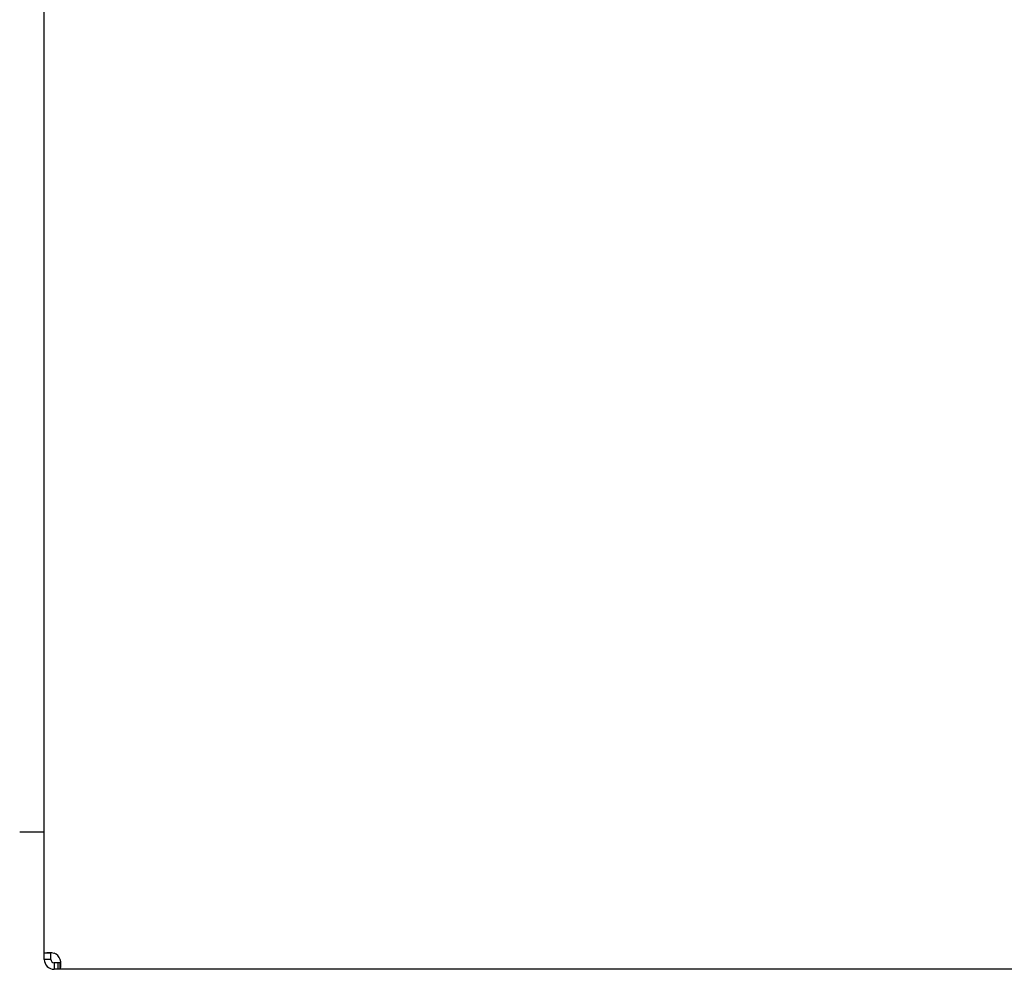
# Model space of a CAD drawing. Extents: x -1199 to 2050, y -959 to 1034.
# Drawn here: x 437 to 734, y -787 to -500 of the extents above; entities that cross this region are included whole.
import ezdxf

# ---------------------------------------------------------------- set-up
doc = ezdxf.new("R2010")
doc.units = 0
doc.layers.get('0').update_dxf_attribs({"linetype": 'CONTINUOUS'})

msp = doc.modelspace()

# ---------------------------------------------------------------- linework, layer by layer
at = {"color": 7, "linetype": 'CONTINUOUS'}
for p, q in [((443.93, -782.09), (443.93, 984.25)), ((436.52, -745.42), (437.43, -745.42)), ((437.43, -745.42), (443.93, -745.42)), ((445.93, -782.09), (443.93, -782.09)), ((443.93, -783.92), (443.93, -782.09)), ((445.93, -783.92), (443.93, -783.92)), ((445.93, -783.92), (445.93, -782.09)), ((446.93, -784.92), (446.93, -786.92)), ((448.05, -784.92), (446.93, -784.92)), ((448.05, -786.92), (446.93, -786.92)), ((448.05, -784.92), (448.05, -786.92)), ((448.76, -784.92), (448.05, -784.92)), ((448.05, -784.92), (448.05, -786.92)), ((448.76, -786.92), (448.05, -786.92)), ((448.76, -786.92), (448.76, -784.92)), ((1031.1, -786.92), (448.76, -786.92))]:
    msp.add_line(p, q, dxfattribs=at)
for centre, radius, start, end in [((445.43, -788.17), 6.25, 76.1225, 103.8775), ((446.93, -783.92), 3, 180, 270), ((446.93, -783.92), 1, 180, 270), ((445.93, -784.92), 3, 19.4712, 70.5288), ((442.6, -785.42), 6.34, 346.3194, 13.6806)]:
    msp.add_arc(centre, radius, start, end, dxfattribs=at)

doc.saveas('drawing.dxf')
